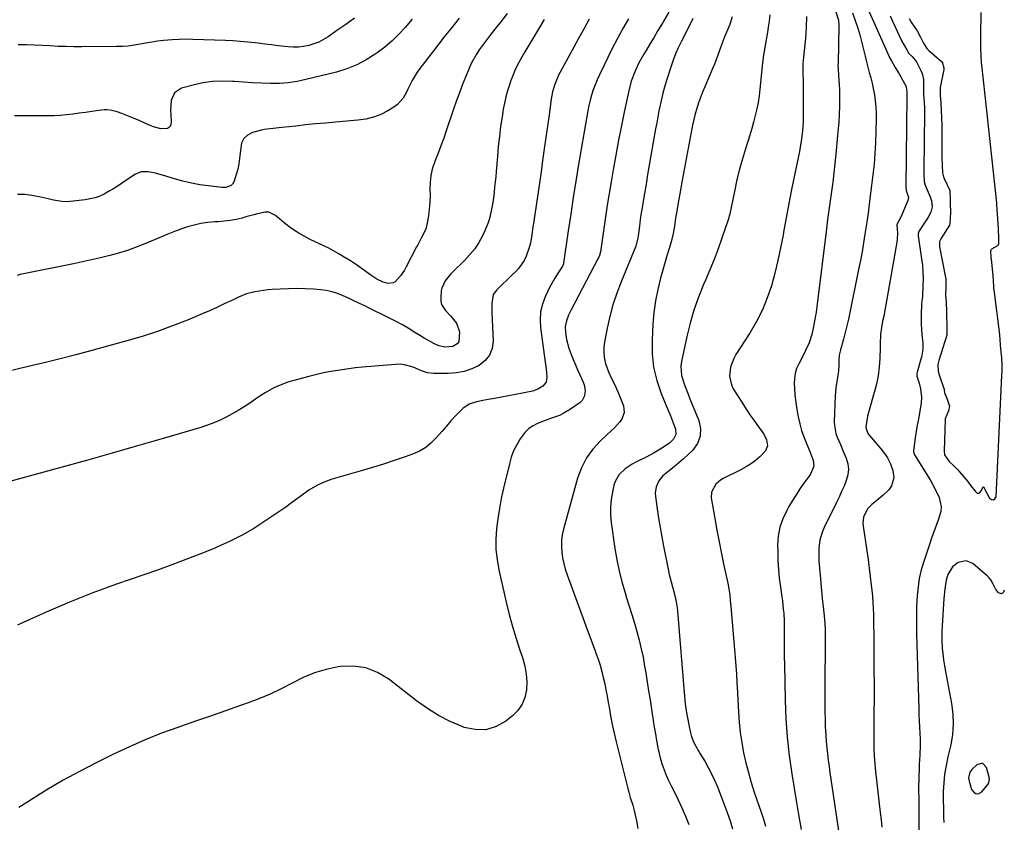
# Model space of a CAD drawing. Units: inches. Extents: x 1921531 to 1926890, y 448255 to 453558.
# Drawn here: x 1926344 to 1926835, y 450367 to 450767 of the extents above; entities that cross this region are included whole.
import ezdxf

# ---------------------------------------------------------------- set-up
doc = ezdxf.new("R2010")
doc.units = ezdxf.units.IN
doc.header["$MEASUREMENT"] = 0
for name, color, linetype in [('1', 7, 'Continuous'), ('7', 7, 'Continuous'), ('8', 7, 'Continuous')]:
    doc.layers.add(name, color=color, linetype=linetype)

msp = doc.modelspace()

# ---------------------------------------------------------------- linework, layer by layer
at = {"layer": '1', "color": 18}
for points in [[(1926787.47, 450767.45, 1854), (1926788.55, 450765.63, 1854), (1926790.33, 450763.08, 1854), (1926791.43, 450761.27, 1854), (1926793.07, 450758.23, 1854), (1926794.69, 450755.18, 1854), (1926796.28, 450752.54, 1854), (1926796.91, 450751.87, 1854), (1926797.25, 450751.57, 1854), (1926803.68, 450746.13, 1854), (1926803.91, 450745.84, 1854), (1926804.81, 450742.96, 1854), (1926804.81, 450742.21, 1854), (1926804.78, 450742.01, 1854), (1926803.12, 450733.97, 1854), (1926802.96, 450733.02, 1854), (1926802.93, 450729.18, 1854), (1926803.21, 450725.36, 1854), (1926803.49, 450721.53, 1854), (1926803.69, 450718.07, 1854), (1926803.83, 450714.48, 1854), (1926803.85, 450712.46, 1854), (1926803.78, 450700.1, 1854), (1926803.78, 450699.56, 1854), (1926803.79, 450698.48, 1854), (1926803.94, 450694.24, 1854), (1926804.15, 450690.56, 1854), (1926804.59, 450688.59, 1854), (1926804.96, 450687.65, 1854), (1926807.7, 450681.65, 1854), (1926807.78, 450681.46, 1854), (1926807.96, 450677.45, 1854), (1926807.92, 450675.26, 1854), (1926808.03, 450670.73, 1854), (1926807.97, 450668.15, 1854), (1926807.84, 450665.07, 1854), (1926807.59, 450664.45, 1854), (1926803.29, 450657.7, 1854), (1926803.04, 450657.24, 1854), (1926802.68, 450656.27, 1854), (1926802.56, 450654.19, 1854), (1926802.63, 450653.67, 1854), (1926805.67, 450638.32, 1854), (1926805.75, 450637.86, 1854), (1926805.75, 450633.83, 1854), (1926805.68, 450629.04, 1854), (1926805.71, 450628.46, 1854), (1926806.07, 450622.07, 1854), (1926806.08, 450621.83, 1854), (1926806.11, 450620.88, 1854), (1926806.09, 450619.17, 1854), (1926806.26, 450614.5, 1854), (1926806.26, 450612.97, 1854), (1926806.3, 450610.05, 1854), (1926806.24, 450609.73, 1854), (1926806.2, 450609.58, 1854), (1926802.29, 450596.9, 1854), (1926801.87, 450595.02, 1854), (1926801.97, 450591.49, 1854), (1926802.41, 450589.83, 1854), (1926804.81, 450582.95, 1854), (1926804.87, 450582.76, 1854), (1926804.96, 450582.37, 1854), (1926805.12, 450580.87, 1854), (1926806.39, 450577.75, 1854), (1926807.65, 450574.24, 1854), (1926807.18, 450571.88, 1854), (1926805.5, 450567.84, 1854), (1926805.47, 450567.6, 1854), (1926804.87, 450551.95, 1854), (1926805.14, 450549.93, 1854), (1926807.44, 450546.51, 1854), (1926809.96, 450544.22, 1854), (1926811.57, 450542.63, 1854), (1926814.65, 450539.07, 1854), (1926816.53, 450536.8, 1854), (1926818.32, 450534.46, 1854), (1926820.42, 450531.74, 1854), (1926821.49, 450530.8, 1854), (1926822.37, 450530.84, 1854), (1926822.56, 450530.93, 1854), (1926823.64, 450532.1, 1854), (1926824.31, 450533.79, 1854), (1926824.37, 450533.9, 1854), (1926824.47, 450533.99, 1854), (1926824.56, 450534, 1854), (1926824.64, 450533.94, 1854), (1926827.58, 450528.3, 1854), (1926828.59, 450527.6, 1854), (1926829.5, 450527.4, 1854), (1926830.24, 450527.96, 1854), (1926830.87, 450529.03, 1854), (1926833.47, 450585.87, 1854), (1926833.5, 450586.37, 1854), (1926833.71, 450589.11, 1854), (1926833.83, 450592, 1854), (1926833.89, 450595.02, 1854), (1926833.78, 450598.21, 1854), (1926833.63, 450599.83, 1854), (1926833.09, 450604.47, 1854), (1926832.93, 450607.84, 1854), (1926832.8, 450609.46, 1854), (1926832.74, 450609.94, 1854), (1926829.81, 450632.18, 1854), (1926829.78, 450632.4, 1854), (1926829.69, 450633.3, 1854), (1926829.49, 450637.25, 1854), (1926829.23, 450641.03, 1854), (1926828.49, 450647.45, 1854), (1926828.46, 450647.69, 1854), (1926828.42, 450648.17, 1854), (1926828.35, 450649.14, 1854), (1926828.28, 450650.83, 1854), (1926828.25, 450651.6, 1854), (1926828.34, 450652.22, 1854), (1926828.48, 450652.48, 1854), (1926828.72, 450652.66, 1854), (1926831.78, 450654.27, 1854), (1926831.94, 450654.45, 1854), (1926832.28, 450655.34, 1854), (1926832.21, 450657.8, 1854), (1926832.02, 450662.63, 1854), (1926831.75, 450667.53, 1854), (1926831.45, 450672.21, 1854), (1926831.27, 450674.51, 1854), (1926831.2, 450675.22, 1854), (1926831.16, 450675.57, 1854), (1926823.69, 450744.33, 1854), (1926823.58, 450745.41, 1854), (1926823.37, 450749.07, 1854), (1926823.32, 450752.53, 1854), (1926823.27, 450756.29, 1854), (1926823.24, 450760.13, 1854), (1926823.29, 450763.08, 1854), (1926823.35, 450766.28, 1854), (1926823.43, 450770.41, 1854)], [(1926827.54, 450388.17, 1852), (1926827.48, 450388.65, 1852), (1926827.39, 450389.12, 1852), (1926826.08, 450394.07, 1852), (1926824.02, 450396.15, 1852), (1926821.18, 450395.41, 1852), (1926818.68, 450392.93, 1852), (1926817.78, 450391.72, 1852), (1926817.15, 450388.78, 1852), (1926817.24, 450388.02, 1852), (1926817.4, 450387.27, 1852), (1926818.61, 450383.03, 1852), (1926819.67, 450381.67, 1852), (1926820.86, 450380.93, 1852), (1926822.25, 450381.12, 1852), (1926823.77, 450381.93, 1852), (1926826.77, 450385.47, 1852), (1926827.27, 450386.28, 1852), (1926827.54, 450388.17, 1852)]]:
    msp.add_polyline3d(points, dxfattribs=at)
at = {"layer": '7', "color": 18}
for points in [[(1926766.89, 450772.3, 1858), (1926775.25, 450753.74, 1858), (1926776.07, 450751.87, 1858), (1926777.71, 450748.11, 1858), (1926778.68, 450746.31, 1858), (1926780.54, 450743.12, 1858), (1926782.42, 450739.86, 1858), (1926784.3, 450736.6, 1858), (1926785.95, 450733.65, 1858), (1926786.24, 450731.89, 1858), (1926786.25, 450731.26, 1858), (1926786.34, 450730.01, 1858), (1926786.37, 450729.34, 1858), (1926786.38, 450729.05, 1858), (1926786.38, 450728.9, 1858), (1926786.38, 450728.83, 1858), (1926785.83, 450683.68, 1858), (1926785.83, 450683.58, 1858), (1926785.92, 450681.69, 1858), (1926787.11, 450678.31, 1858), (1926786.89, 450676.73, 1858), (1926783.78, 450669.58, 1858), (1926783.44, 450668.83, 1858), (1926782.3, 450666.63, 1858), (1926781.45, 450665.08, 1858), (1926781.41, 450664.53, 1858), (1926781.7, 450660.37, 1858), (1926781.56, 450657.47, 1858), (1926781.37, 450656.02, 1858), (1926775.9, 450624.74, 1858), (1926775.55, 450622.84, 1858), (1926774.78, 450619.04, 1858), (1926774.25, 450616.62, 1858), (1926773.63, 450613.36, 1858), (1926773.27, 450610.06, 1858), (1926773.01, 450605.07, 1858), (1926772.96, 450603.41, 1858), (1926772.82, 450598.02, 1858), (1926772.53, 450593.68, 1858), (1926772.02, 450589.39, 1858), (1926771.17, 450585.15, 1858), (1926770.09, 450580.94, 1858), (1926767.47, 450572.17, 1858), (1926766.69, 450569.12, 1858), (1926766.17, 450566.02, 1858), (1926765.91, 450563.54, 1858), (1926766.93, 450560.56, 1858), (1926767.7, 450559.52, 1858), (1926772.37, 450554.08, 1858), (1926773.49, 450552.73, 1858), (1926775.61, 450549.92, 1858), (1926776.61, 450548.47, 1858), (1926778.26, 450545.4, 1858), (1926779.35, 450542.09, 1858), (1926779.81, 450538.5, 1858), (1926778.65, 450534.39, 1858), (1926777.32, 450532.54, 1858), (1926774.6, 450529.85, 1858), (1926771.41, 450527.07, 1858), (1926768.84, 450525.09, 1858), (1926766.7, 450522.96, 1858), (1926764.77, 450518.86, 1858), (1926764.44, 450515.87, 1858), (1926764.55, 450514.34, 1858), (1926766.41, 450501.97, 1858), (1926767.03, 450497.72, 1858), (1926767.6, 450493.46, 1858), (1926768.11, 450489.19, 1858), (1926768.59, 450484.92, 1858), (1926768.86, 450482.38, 1858), (1926769.14, 450479.37, 1858), (1926769.37, 450476.36, 1858), (1926769.52, 450473.34, 1858), (1926769.63, 450470.32, 1858), (1926769.7, 450467.29, 1858), (1926769.76, 450464.27, 1858), (1926769.8, 450461.24, 1858), (1926769.83, 450458.22, 1858), (1926769.89, 450449.91, 1858), (1926769.94, 450442.73, 1858), (1926769.96, 450435.55, 1858), (1926769.95, 450428.37, 1858), (1926769.92, 450421.19, 1858), (1926769.84, 450407.24, 1858), (1926769.85, 450405.33, 1858), (1926769.88, 450403.42, 1858), (1926770.03, 450399.6, 1858), (1926770.3, 450395.79, 1858), (1926770.68, 450391.99, 1858), (1926773.05, 450371.55, 1858), (1926773.47, 450367.92, 1858), (1926773.88, 450364.29, 1858)], [(1926627.82, 450767.24, 1876), (1926625.29, 450762.56, 1876), (1926622.74, 450757.88, 1876), (1926620.2, 450753.2, 1876), (1926613.46, 450740.81, 1876), (1926612.64, 450739.22, 1876), (1926611.2, 450735.95, 1876), (1926610.57, 450734.28, 1876), (1926609.58, 450730.85, 1876), (1926609.22, 450729.1, 1876), (1926608.92, 450727.34, 1876), (1926607.86, 450719.5, 1876), (1926607.08, 450713.81, 1876), (1926606.29, 450708.12, 1876), (1926605.48, 450702.43, 1876), (1926604.67, 450696.74, 1876), (1926603.84, 450690.98, 1876), (1926603.19, 450686.52, 1876), (1926602.54, 450682.06, 1876), (1926601.88, 450677.6, 1876), (1926601.23, 450673.14, 1876), (1926600.59, 450668.8, 1876), (1926600.21, 450666.21, 1876), (1926599.82, 450663.62, 1876), (1926599.44, 450661.03, 1876), (1926599.05, 450658.45, 1876), (1926598.54, 450655.63, 1876), (1926597.99, 450653.35, 1876), (1926596.46, 450648.91, 1876), (1926595.43, 450646.82, 1876), (1926592.81, 450643.01, 1876), (1926591.22, 450641.31, 1876), (1926589.26, 450639.45, 1876), (1926587.47, 450637.75, 1876), (1926583.9, 450634.32, 1876), (1926581.74, 450632.23, 1876), (1926580.04, 450629.82, 1876), (1926579.3, 450625.4, 1876), (1926579.29, 450622.28, 1876), (1926579.33, 450620.73, 1876), (1926579.92, 450606.72, 1876), (1926579.41, 450602.99, 1876), (1926578.22, 450599.64, 1876), (1926575.98, 450596.88, 1876), (1926573.04, 450594.51, 1876), (1926569.36, 450592.83, 1876), (1926565.57, 450591.53, 1876), (1926561.63, 450590.8, 1876), (1926557.59, 450590.46, 1876), (1926550.37, 450590.4, 1876), (1926547.28, 450590.79, 1876), (1926544.31, 450591.83, 1876), (1926540.09, 450593.61, 1876), (1926535.79, 450594.86, 1876), (1926533.57, 450595.05, 1876), (1926531.31, 450595.02, 1876), (1926514.74, 450593.56, 1876), (1926511.37, 450593.22, 1876), (1926508, 450592.83, 1876), (1926504.64, 450592.36, 1876), (1926501.28, 450591.85, 1876), (1926497.94, 450591.24, 1876), (1926494.62, 450590.57, 1876), (1926491.32, 450589.8, 1876), (1926488.03, 450588.97, 1876), (1926479.94, 450586.8, 1876), (1926477.56, 450586.07, 1876), (1926472.91, 450584.3, 1876), (1926470.65, 450583.25, 1876), (1926466.26, 450580.85, 1876), (1926464.14, 450579.54, 1876), (1926462.05, 450578.17, 1876), (1926458.55, 450575.76, 1876), (1926455.69, 450573.87, 1876), (1926452.78, 450572.06, 1876), (1926449.82, 450570.34, 1876), (1926446.81, 450568.7, 1876), (1926443.73, 450567.21, 1876), (1926440.6, 450565.84, 1876), (1926437.4, 450564.65, 1876), (1926434.15, 450563.59, 1876), (1926415.31, 450558.07, 1876), (1926402.59, 450554.38, 1876), (1926389.85, 450550.73, 1876), (1926377.1, 450547.14, 1876), (1926364.34, 450543.6, 1876), (1926333.26, 450535.07, 1876)], [(1926605.45, 450766.98, 1878), (1926602.68, 450762.44, 1878), (1926595.73, 450750.83, 1878), (1926593.74, 450747.37, 1878), (1926592.8, 450745.61, 1878), (1926591.03, 450742.04, 1878), (1926590.22, 450740.22, 1878), (1926588.79, 450736.5, 1878), (1926588.05, 450734.36, 1878), (1926587.1, 450731.38, 1878), (1926586.26, 450728.38, 1878), (1926585.58, 450725.34, 1878), (1926585.01, 450722.27, 1878), (1926584.43, 450718.54, 1878), (1926583.7, 450713.58, 1878), (1926583.06, 450708.61, 1878), (1926582.52, 450703.62, 1878), (1926582.06, 450698.63, 1878), (1926581.46, 450691.14, 1878), (1926581.24, 450688.56, 1878), (1926580.99, 450685.99, 1878), (1926580.72, 450683.42, 1878), (1926580.42, 450680.85, 1878), (1926580.4, 450680.64, 1878), (1926579.73, 450675.74, 1878), (1926579.34, 450673.29, 1878), (1926578.37, 450668.45, 1878), (1926577.71, 450666.09, 1878), (1926575.86, 450661.54, 1878), (1926574.68, 450659.13, 1878), (1926572.84, 450655.82, 1878), (1926570.78, 450652.66, 1878), (1926568.41, 450649.75, 1878), (1926565.82, 450646.98, 1878), (1926559.62, 450641.04, 1878), (1926558.63, 450640.04, 1878), (1926555.96, 450636.76, 1878), (1926554.32, 450632.99, 1878), (1926554.09, 450631.62, 1878), (1926553.8, 450628.27, 1878), (1926553.89, 450626.51, 1878), (1926554.26, 450624.85, 1878), (1926556.12, 450621.94, 1878), (1926558.71, 450619.28, 1878), (1926561.75, 450615.61, 1878), (1926563.18, 450611.27, 1878), (1926562.85, 450606.29, 1878), (1926562.09, 450605.34, 1878), (1926559.83, 450603.98, 1878), (1926555.8, 450603.58, 1878), (1926552.96, 450604.27, 1878), (1926551.64, 450604.81, 1878), (1926550.35, 450605.46, 1878), (1926545.62, 450608.16, 1878), (1926543.78, 450609.23, 1878), (1926540.13, 450611.45, 1878), (1926538.33, 450612.59, 1878), (1926534.68, 450614.8, 1878), (1926530.91, 450616.8, 1878), (1926526.58, 450618.93, 1878), (1926523.87, 450620.27, 1878), (1926521.14, 450621.6, 1878), (1926518.42, 450622.93, 1878), (1926515.92, 450624.15, 1878), (1926513.24, 450625.45, 1878), (1926510.55, 450626.74, 1878), (1926507.86, 450628.01, 1878), (1926505.16, 450629.27, 1878), (1926502.41, 450630.37, 1878), (1926499.62, 450631.26, 1878), (1926496.74, 450631.84, 1878), (1926493.81, 450632.21, 1878), (1926490.38, 450632.46, 1878), (1926486.21, 450632.68, 1878), (1926482.05, 450632.78, 1878), (1926477.89, 450632.73, 1878), (1926473.73, 450632.56, 1878), (1926469.74, 450632.32, 1878), (1926467.57, 450632.14, 1878), (1926463.27, 450631.6, 1878), (1926461.12, 450631.23, 1878), (1926456.94, 450630.14, 1878), (1926454.92, 450629.38, 1878), (1926452.93, 450628.52, 1878), (1926449.54, 450626.88, 1878), (1926445.87, 450625.14, 1878), (1926442.18, 450623.44, 1878), (1926438.47, 450621.8, 1878), (1926434.74, 450620.2, 1878), (1926427.47, 450617.14, 1878), (1926420.04, 450614.19, 1878), (1926412.54, 450611.44, 1878), (1926404.94, 450608.99, 1878), (1926397.26, 450606.74, 1878), (1926379.71, 450601.96, 1878), (1926371.82, 450599.86, 1878), (1926363.91, 450597.8, 1878), (1926355.99, 450595.82, 1878), (1926348.06, 450593.89, 1878), (1926336.46, 450591.12, 1878)], [(1926539.58, 450767.15, 1884), (1926536.09, 450763.07, 1884), (1926532.88, 450759.6, 1884), (1926529.52, 450756.31, 1884), (1926525.93, 450753.26, 1884), (1926522.18, 450750.39, 1884), (1926521.12, 450749.64, 1884), (1926516.6, 450746.8, 1884), (1926511.91, 450744.32, 1884), (1926506.97, 450742.39, 1884), (1926501.87, 450740.81, 1884), (1926486.57, 450737.02, 1884), (1926482.19, 450736.12, 1884), (1926477.78, 450735.45, 1884), (1926473.33, 450735.14, 1884), (1926468.85, 450735.06, 1884), (1926464.36, 450735.21, 1884), (1926459.87, 450735.41, 1884), (1926455.38, 450735.7, 1884), (1926450.9, 450736.04, 1884), (1926449.92, 450736.13, 1884), (1926444.97, 450736.28, 1884), (1926440.05, 450736.09, 1884), (1926435.19, 450735.38, 1884), (1926430.35, 450734.31, 1884), (1926424.59, 450732.72, 1884), (1926421.04, 450730.47, 1884), (1926419.35, 450726.62, 1884), (1926419.05, 450721.81, 1884), (1926419.12, 450719.42, 1884), (1926419.42, 450715.89, 1884), (1926419.15, 450714.46, 1884), (1926418.55, 450713.33, 1884), (1926417.46, 450712.67, 1884), (1926414.18, 450712.53, 1884), (1926410.57, 450713.42, 1884), (1926408.82, 450714.11, 1884), (1926405.59, 450715.59, 1884), (1926403.35, 450716.58, 1884), (1926398.83, 450718.47, 1884), (1926394.82, 450720.08, 1884), (1926392.34, 450720.95, 1884), (1926389.79, 450721.59, 1884), (1926387.19, 450721.89, 1884), (1926385.89, 450721.87, 1884), (1926384.59, 450721.75, 1884), (1926379.78, 450721.09, 1884), (1926376.62, 450720.67, 1884), (1926373.47, 450720.26, 1884), (1926370.31, 450719.87, 1884), (1926367.15, 450719.49, 1884), (1926363.98, 450719.19, 1884), (1926360.82, 450718.98, 1884), (1926357.64, 450718.89, 1884), (1926354.46, 450718.9, 1884), (1926351.05, 450718.97, 1884), (1926346.17, 450719.03, 1884), (1926341.28, 450719.04, 1884)], [(1926563.07, 450767.64, 1882), (1926559.28, 450762.99, 1882), (1926555.55, 450758.29, 1882), (1926551.85, 450753.56, 1882), (1926542.92, 450741.97, 1882), (1926541.99, 450740.68, 1882), (1926539.57, 450736.58, 1882), (1926537.49, 450732.26, 1882), (1926536.81, 450730.81, 1882), (1926535.16, 450727.75, 1882), (1926532.28, 450724.57, 1882), (1926530.5, 450723.29, 1882), (1926527.45, 450721.48, 1882), (1926523.92, 450719.7, 1882), (1926520.27, 450718.26, 1882), (1926516.46, 450717.32, 1882), (1926512.54, 450716.73, 1882), (1926501.27, 450715.81, 1882), (1926496.33, 450715.38, 1882), (1926491.38, 450714.92, 1882), (1926486.44, 450714.42, 1882), (1926481.51, 450713.88, 1882), (1926474.57, 450713.08, 1882), (1926473.1, 450712.92, 1882), (1926470.17, 450712.66, 1882), (1926465.79, 450712.2, 1882), (1926464.36, 450711.89, 1882), (1926459.91, 450710.59, 1882), (1926457.51, 450709.3, 1882), (1926455.61, 450707.61, 1882), (1926454.46, 450705.35, 1882), (1926453.72, 450700.47, 1882), (1926453.5, 450697.75, 1882), (1926453.14, 450695.06, 1882), (1926452.57, 450692.39, 1882), (1926451.86, 450689.76, 1882), (1926450.81, 450686.4, 1882), (1926449.9, 450684.82, 1882), (1926449.22, 450684.24, 1882), (1926446.56, 450683.26, 1882), (1926445.6, 450683.2, 1882), (1926444.64, 450683.23, 1882), (1926437.98, 450683.98, 1882), (1926433.7, 450684.58, 1882), (1926429.45, 450685.34, 1882), (1926425.24, 450686.33, 1882), (1926421.07, 450687.47, 1882), (1926415, 450689.32, 1882), (1926413.24, 450689.83, 1882), (1926411.48, 450690.29, 1882), (1926407.9, 450691.06, 1882), (1926404.45, 450691.03, 1882), (1926401.27, 450689.69, 1882), (1926394.56, 450685.16, 1882), (1926392.45, 450683.78, 1882), (1926390.32, 450682.45, 1882), (1926388.15, 450681.19, 1882), (1926385.96, 450679.96, 1882), (1926383.7, 450678.91, 1882), (1926381.38, 450678.04, 1882), (1926376.53, 450677.02, 1882), (1926368.96, 450676.17, 1882), (1926367.58, 450676.08, 1882), (1926364.83, 450676.17, 1882), (1926360.73, 450676.88, 1882), (1926359.37, 450677.18, 1882), (1926358.02, 450677.5, 1882), (1926353.53, 450678.6, 1882), (1926349.93, 450679.3, 1882), (1926346.3, 450679.74, 1882), (1926342.65, 450679.81, 1882)], [(1926647.49, 450767.34, 1874), (1926644.63, 450762.49, 1874), (1926641.95, 450757.54, 1874), (1926639.39, 450752.52, 1874), (1926633.02, 450739.45, 1874), (1926631.89, 450736.97, 1874), (1926630.85, 450734.46, 1874), (1926629.93, 450731.91, 1874), (1926629.1, 450729.31, 1874), (1926628.38, 450726.69, 1874), (1926627.72, 450724.04, 1874), (1926627.16, 450721.38, 1874), (1926626.66, 450718.7, 1874), (1926622.61, 450694.69, 1874), (1926621.25, 450686.45, 1874), (1926619.94, 450678.2, 1874), (1926618.67, 450669.95, 1874), (1926617.45, 450661.69, 1874), (1926615.12, 450645.57, 1874), (1926615.05, 450645.16, 1874), (1926614.8, 450644.39, 1874), (1926614.6, 450644.03, 1874), (1926612.07, 450640.2, 1874), (1926610.74, 450638.09, 1874), (1926608.3, 450633.74, 1874), (1926607.19, 450631.5, 1874), (1926605.87, 450628.7, 1874), (1926604.51, 450624.98, 1874), (1926603.6, 450621.19, 1874), (1926603.35, 450617.3, 1874), (1926603.56, 450613.34, 1874), (1926605.45, 450599.83, 1874), (1926606.06, 450595.19, 1874), (1926606.34, 450592.87, 1874), (1926606.79, 450588.83, 1874), (1926606.4, 450586.2, 1874), (1926604.77, 450584.1, 1874), (1926602.29, 450582.6, 1874), (1926600.94, 450582.09, 1874), (1926599.53, 450581.7, 1874), (1926594.59, 450580.66, 1874), (1926591.11, 450579.96, 1874), (1926587.63, 450579.29, 1874), (1926584.13, 450578.66, 1874), (1926580.63, 450578.06, 1874), (1926577.53, 450577.55, 1874), (1926575.58, 450577.2, 1874), (1926571.73, 450576.32, 1874), (1926568, 450575.11, 1874), (1926564.77, 450573.1, 1874), (1926561.29, 450569.51, 1874), (1926558.94, 450566.9, 1874), (1926556.62, 450564.27, 1874), (1926554.32, 450561.61, 1874), (1926551.73, 450558.55, 1874), (1926549.13, 450555.93, 1874), (1926546.31, 450553.61, 1874), (1926543.17, 450551.78, 1874), (1926539.8, 450550.26, 1874), (1926536.07, 450548.92, 1874), (1926530.65, 450547.05, 1874), (1926525.2, 450545.25, 1874), (1926519.71, 450543.57, 1874), (1926514.2, 450541.97, 1874), (1926501.28, 450538.36, 1874), (1926498.97, 450537.64, 1874), (1926494.47, 450535.85, 1874), (1926492.29, 450534.78, 1874), (1926488.1, 450532.34, 1874), (1926484.13, 450529.55, 1874), (1926482.3, 450528.15, 1874), (1926479.43, 450526, 1874), (1926476.54, 450523.88, 1874), (1926473.6, 450521.81, 1874), (1926470.65, 450519.79, 1874), (1926465.64, 450516.43, 1874), (1926460.07, 450512.92, 1874), (1926454.37, 450509.64, 1874), (1926448.49, 450506.71, 1874), (1926442.49, 450504, 1874), (1926440.73, 450503.26, 1874), (1926433.72, 450500.43, 1874), (1926426.69, 450497.67, 1874), (1926419.61, 450495.03, 1874), (1926412.5, 450492.48, 1874), (1926392.11, 450485.35, 1874), (1926380.31, 450481.02, 1874), (1926368.61, 450476.45, 1874), (1926357.06, 450471.53, 1874), (1926345.6, 450466.37, 1874), (1926342.69, 450465, 1874)], [(1926510.75, 450767.73, 1886), (1926506.41, 450764.58, 1886), (1926502.03, 450761.47, 1886), (1926497.61, 450758.38, 1886), (1926495.35, 450756.98, 1886), (1926493.02, 450755.76, 1886), (1926490.57, 450754.79, 1886), (1926488.03, 450754, 1886), (1926485.43, 450753.49, 1886), (1926482.82, 450753.18, 1886), (1926480.18, 450753.16, 1886), (1926477.54, 450753.33, 1886), (1926472.78, 450753.9, 1886), (1926469.43, 450754.31, 1886), (1926466.08, 450754.72, 1886), (1926462.72, 450755.13, 1886), (1926461.3, 450755.31, 1886), (1926457.59, 450755.71, 1886), (1926453.88, 450756.06, 1886), (1926450.16, 450756.31, 1886), (1926446.43, 450756.49, 1886), (1926430.22, 450757.1, 1886), (1926426.78, 450757.15, 1886), (1926423.34, 450757.1, 1886), (1926419.9, 450756.9, 1886), (1926415.48, 450756.48, 1886), (1926412.55, 450756.11, 1886), (1926409.63, 450755.7, 1886), (1926406.71, 450755.2, 1886), (1926403.81, 450754.66, 1886), (1926400.9, 450754.16, 1886), (1926397.98, 450753.78, 1886), (1926395.05, 450753.56, 1886), (1926392.1, 450753.46, 1886), (1926374.86, 450753.37, 1886), (1926370.88, 450753.39, 1886), (1926366.91, 450753.46, 1886), (1926362.94, 450753.61, 1886), (1926358.97, 450753.82, 1886), (1926355, 450754.03, 1886), (1926351.03, 450754.19, 1886), (1926347.06, 450754.3, 1886), (1926343.08, 450754.36, 1886)], [(1926667.55, 450770.64, 1872), (1926664.09, 450764.7, 1872), (1926662.2, 450761.47, 1872), (1926660.3, 450758.26, 1872), (1926658.37, 450755.05, 1872), (1926656.44, 450751.85, 1872), (1926655.13, 450749.71, 1872), (1926652.71, 450745.38, 1872), (1926650.6, 450740.89, 1872), (1926648.88, 450736.25, 1872), (1926647.61, 450731.46, 1872), (1926645.47, 450721.59, 1872), (1926643.93, 450714.22, 1872), (1926642.46, 450706.83, 1872), (1926641.09, 450699.42, 1872), (1926639.79, 450692, 1872), (1926638.79, 450686.07, 1872), (1926637.83, 450680.25, 1872), (1926636.91, 450674.44, 1872), (1926636.03, 450668.61, 1872), (1926635.19, 450662.78, 1872), (1926633.72, 450652.36, 1872), (1926633.62, 450651.74, 1872), (1926632.98, 450649.31, 1872), (1926632.51, 450648.15, 1872), (1926632.23, 450647.58, 1872), (1926618.91, 450622.23, 1872), (1926617.62, 450619.54, 1872), (1926616.53, 450616.76, 1872), (1926615.9, 450613.9, 1872), (1926615.99, 450610.98, 1872), (1926616.62, 450607.4, 1872), (1926617.76, 450603.16, 1872), (1926618.92, 450600.01, 1872), (1926619.96, 450597.43, 1872), (1926621.02, 450594.85, 1872), (1926622.1, 450592.29, 1872), (1926623.21, 450589.73, 1872), (1926624.82, 450586.09, 1872), (1926625.3, 450584.76, 1872), (1926625.82, 450582.01, 1872), (1926625.59, 450579.26, 1872), (1926624.36, 450577, 1872), (1926623.37, 450576.06, 1872), (1926618.58, 450572.65, 1872), (1926614.96, 450570.47, 1872), (1926613.03, 450569.61, 1872), (1926609.03, 450568.2, 1872), (1926605.03, 450566.73, 1872), (1926602.13, 450565.57, 1872), (1926599.86, 450564.39, 1872), (1926597.78, 450562.98, 1872), (1926595.98, 450561.21, 1872), (1926594.37, 450559.22, 1872), (1926593.46, 450557.85, 1872), (1926591.72, 450554.91, 1872), (1926590.2, 450551.88, 1872), (1926589.01, 450548.7, 1872), (1926588.05, 450545.42, 1872), (1926585.15, 450533.26, 1872), (1926584.05, 450528.22, 1872), (1926583.08, 450523.16, 1872), (1926582.29, 450518.07, 1872), (1926581.63, 450512.96, 1872), (1926581.33, 450507.84, 1872), (1926581.37, 450502.75, 1872), (1926581.92, 450497.68, 1872), (1926582.81, 450492.64, 1872), (1926586.54, 450476.38, 1872), (1926588.01, 450470.35, 1872), (1926589.61, 450464.35, 1872), (1926591.4, 450458.4, 1872), (1926593.3, 450452.49, 1872), (1926594.71, 450448.3, 1872), (1926595.75, 450444.48, 1872), (1926596.46, 450440.61, 1872), (1926596.69, 450436.68, 1872), (1926596.6, 450432.72, 1872), (1926595.79, 450428.98, 1872), (1926594.45, 450425.52, 1872), (1926592.3, 450422.5, 1872), (1926589.62, 450419.76, 1872), (1926586.36, 450417.18, 1872), (1926581.42, 450414.45, 1872), (1926576.31, 450412.83, 1872), (1926570.96, 450412.87, 1872), (1926565.44, 450414.03, 1872), (1926564.5, 450414.39, 1872), (1926558.49, 450417.02, 1872), (1926552.68, 450419.99, 1872), (1926547.15, 450423.46, 1872), (1926541.8, 450427.26, 1872), (1926527.91, 450438.11, 1872), (1926522.35, 450441.41, 1872), (1926516.52, 450443.71, 1872), (1926510.31, 450444.51, 1872), (1926503.85, 450444.31, 1872), (1926502.66, 450444.12, 1872), (1926496.67, 450442.83, 1872), (1926490.83, 450441.14, 1872), (1926485.19, 450438.83, 1872), (1926479.7, 450436.12, 1872), (1926474.26, 450433.24, 1872), (1926468.72, 450430.57, 1872), (1926463.04, 450428.19, 1872), (1926457.28, 450426.01, 1872), (1926453.98, 450424.86, 1872), (1926446.49, 450422.27, 1872), (1926439, 450419.68, 1872), (1926431.51, 450417.09, 1872), (1926424.02, 450414.52, 1872), (1926422.61, 450414.03, 1872), (1926414.47, 450411.06, 1872), (1926406.42, 450407.88, 1872), (1926398.51, 450404.38, 1872), (1926390.67, 450400.68, 1872), (1926382.35, 450396.55, 1872), (1926373.88, 450392.17, 1872), (1926365.5, 450387.61, 1872), (1926357.28, 450382.79, 1872), (1926349.16, 450377.79, 1872), (1926343.42, 450374.12, 1872)], [(1926699.21, 450768.26, 1868), (1926697.99, 450764.53, 1868), (1926695.42, 450758.36, 1868), (1926694.64, 450756.44, 1868), (1926693.18, 450752.56, 1868), (1926691.8, 450748.64, 1868), (1926690.32, 450744.77, 1868), (1926689.52, 450742.85, 1868), (1926685.5, 450733.43, 1868), (1926684.41, 450730.78, 1868), (1926683.38, 450728.11, 1868), (1926682.44, 450725.4, 1868), (1926681.55, 450722.68, 1868), (1926680.76, 450719.93, 1868), (1926680.03, 450717.16, 1868), (1926679.4, 450714.37, 1868), (1926678.83, 450711.57, 1868), (1926673.97, 450685.03, 1868), (1926673.21, 450680.83, 1868), (1926672.47, 450676.63, 1868), (1926671.74, 450672.42, 1868), (1926670.98, 450667.88, 1868), (1926670.46, 450663.96, 1868), (1926669.8, 450660.21, 1868), (1926668.78, 450656.11, 1868), (1926667.92, 450653.33, 1868), (1926666.64, 450649.21, 1868), (1926665.43, 450645.06, 1868), (1926663.44, 450637.99, 1868), (1926662.05, 450632.35, 1868), (1926660.92, 450626.66, 1868), (1926660.16, 450620.91, 1868), (1926659.66, 450615.12, 1868), (1926659.22, 450607.11, 1868), (1926659.32, 450600.29, 1868), (1926660.02, 450593.59, 1868), (1926661.61, 450587.03, 1868), (1926663.8, 450580.58, 1868), (1926667.5, 450571.72, 1868), (1926668.29, 450569.78, 1868), (1926669.81, 450565.86, 1868), (1926670.96, 450562.7, 1868), (1926671.15, 450560.08, 1868), (1926669.97, 450557.74, 1868), (1926667.86, 450555.71, 1868), (1926664.16, 450553.16, 1868), (1926660.28, 450550.86, 1868), (1926656.3, 450548.76, 1868), (1926651.18, 450546.21, 1868), (1926649.34, 450545.21, 1868), (1926645.89, 450542.9, 1868), (1926642.86, 450540.1, 1868), (1926640.83, 450536.68, 1868), (1926640.2, 450534.74, 1868), (1926639.45, 450531.34, 1868), (1926638.83, 450527.58, 1868), (1926638.48, 450523.82, 1868), (1926638.54, 450520.04, 1868), (1926638.86, 450516.25, 1868), (1926640.69, 450503.13, 1868), (1926641.63, 450497.54, 1868), (1926642.75, 450491.99, 1868), (1926644.16, 450486.51, 1868), (1926645.76, 450481.07, 1868), (1926646.55, 450478.64, 1868), (1926647.88, 450474.44, 1868), (1926649.19, 450470.23, 1868), (1926650.45, 450466.01, 1868), (1926651.69, 450461.78, 1868), (1926652.83, 450457.53, 1868), (1926653.87, 450453.25, 1868), (1926654.75, 450448.95, 1868), (1926655.54, 450444.61, 1868), (1926656.08, 450441.25, 1868), (1926656.81, 450436.73, 1868), (1926657.53, 450432.21, 1868), (1926658.24, 450427.68, 1868), (1926658.95, 450423.15, 1868), (1926659.32, 450420.7, 1868), (1926659.83, 450417.4, 1868), (1926660.35, 450414.1, 1868), (1926660.88, 450410.8, 1868), (1926661.41, 450407.5, 1868), (1926661.56, 450406.56, 1868), (1926662.09, 450403.75, 1868), (1926662.71, 450400.96, 1868), (1926663.46, 450398.21, 1868), (1926664.3, 450395.47, 1868), (1926665.26, 450392.78, 1868), (1926666.31, 450390.12, 1868), (1926667.47, 450387.51, 1868), (1926668.71, 450384.93, 1868), (1926670.21, 450381.97, 1868), (1926672.19, 450377.92, 1868), (1926674.1, 450373.83, 1868), (1926675.9, 450369.68, 1868), (1926677.61, 450365.5, 1868)], [(1926717.93, 450769.33, 1866), (1926717.59, 450766.22, 1866), (1926717.17, 450763.11, 1866), (1926716.81, 450760.76, 1866), (1926716.2, 450756.91, 1866), (1926715.52, 450753.08, 1866), (1926714.89, 450749.23, 1866), (1926714.41, 450745.37, 1866), (1926713.06, 450732.32, 1866), (1926712.64, 450728.99, 1866), (1926712.13, 450725.67, 1866), (1926711.48, 450722.38, 1866), (1926710.73, 450719.11, 1866), (1926709.87, 450715.86, 1866), (1926708.98, 450712.62, 1866), (1926708.02, 450709.4, 1866), (1926707.01, 450706.19, 1866), (1926705.82, 450702.52, 1866), (1926704.28, 450697.47, 1866), (1926702.86, 450692.38, 1866), (1926701.6, 450687.25, 1866), (1926700.46, 450682.09, 1866), (1926698.66, 450673.19, 1866), (1926698.03, 450670.13, 1866), (1926697.21, 450667.12, 1866), (1926694.09, 450657.94, 1866), (1926692.21, 450652.63, 1866), (1926690.24, 450647.36, 1866), (1926688.13, 450642.15, 1866), (1926685.93, 450636.97, 1866), (1926684.97, 450634.79, 1866), (1926682.41, 450628.48, 1866), (1926680.11, 450622.09, 1866), (1926678.21, 450615.57, 1866), (1926676.56, 450608.97, 1866), (1926673.85, 450596.53, 1866), (1926673.54, 450594.14, 1866), (1926673.87, 450589.42, 1866), (1926675.37, 450584.79, 1866), (1926677.17, 450580.2, 1866), (1926678.1, 450577.92, 1866), (1926682.58, 450567.1, 1866), (1926683.41, 450563.02, 1866), (1926683.31, 450559.14, 1866), (1926681.83, 450555.54, 1866), (1926679.42, 450552.15, 1866), (1926677.07, 450549.9, 1866), (1926674.86, 450547.87, 1866), (1926672.61, 450545.88, 1866), (1926670.29, 450543.98, 1866), (1926667.93, 450542.13, 1866), (1926664.56, 450539.43, 1866), (1926662.55, 450536.9, 1866), (1926661.24, 450533.92, 1866), (1926660.8, 450530.75, 1866), (1926660.89, 450529.12, 1866), (1926661.76, 450523.04, 1866), (1926662.47, 450518.37, 1866), (1926663.23, 450513.7, 1866), (1926664.07, 450509.04, 1866), (1926664.96, 450504.39, 1866), (1926667.43, 450492.06, 1866), (1926667.83, 450490.22, 1866), (1926668.74, 450486.59, 1866), (1926669.44, 450484.16, 1866), (1926670.27, 450481.18, 1866), (1926671.27, 450476.64, 1866), (1926671.72, 450473.58, 1866), (1926671.88, 450472.04, 1866), (1926675.44, 450429.33, 1866), (1926675.8, 450425.81, 1866), (1926676.26, 450422.31, 1866), (1926676.86, 450418.83, 1866), (1926677.55, 450415.36, 1866), (1926678.45, 450411.28, 1866), (1926678.81, 450409.88, 1866), (1926679.8, 450407.17, 1866), (1926681.1, 450404.58, 1866), (1926682.53, 450402.04, 1866), (1926683.27, 450400.79, 1866), (1926685.49, 450397.13, 1866), (1926687.27, 450394.02, 1866), (1926688.95, 450390.85, 1866), (1926690.46, 450387.61, 1866), (1926691.87, 450384.31, 1866), (1926693.76, 450379.57, 1866), (1926695.29, 450375.57, 1866), (1926696.76, 450371.53, 1866), (1926698.12, 450367.46, 1866), (1926699.41, 450363.37, 1866)], [(1926736.33, 450768.46, 1864), (1926736.11, 450763.08, 1864), (1926735.71, 450757.7, 1864), (1926734.81, 450748.27, 1864), (1926734.52, 450744.96, 1864), (1926734.48, 450743.63, 1864), (1926734.47, 450742.97, 1864), (1926734.58, 450733.52, 1864), (1926734.61, 450730.21, 1864), (1926734.63, 450726.89, 1864), (1926734.64, 450723.58, 1864), (1926734.64, 450720.26, 1864), (1926734.6, 450715.73, 1864), (1926734.33, 450711.56, 1864), (1926733.82, 450707.41, 1864), (1926733.14, 450703.28, 1864), (1926732.73, 450701.23, 1864), (1926730.26, 450689.36, 1864), (1926728.82, 450682.27, 1864), (1926727.43, 450675.17, 1864), (1926726.11, 450668.06, 1864), (1926724.84, 450660.93, 1864), (1926724.58, 450659.44, 1864), (1926723.37, 450653.08, 1864), (1926722.01, 450646.75, 1864), (1926720.45, 450640.47, 1864), (1926718.74, 450634.23, 1864), (1926716.68, 450628.12, 1864), (1926714.28, 450622.17, 1864), (1926711.38, 450616.44, 1864), (1926708.14, 450610.87, 1864), (1926701.1, 450599.88, 1864), (1926700, 450597.88, 1864), (1926698.43, 450593.64, 1864), (1926697.89, 450589.16, 1864), (1926698.79, 450584.9, 1864), (1926699.77, 450582.89, 1864), (1926704.33, 450575.62, 1864), (1926706.17, 450572.76, 1864), (1926708.06, 450569.93, 1864), (1926710.02, 450567.14, 1864), (1926712.03, 450564.39, 1864), (1926714.23, 450561.46, 1864), (1926715.07, 450560.16, 1864), (1926716.32, 450557.36, 1864), (1926716.77, 450554.41, 1864), (1926715.9, 450551.83, 1864), (1926712.93, 450548.87, 1864), (1926710.66, 450547, 1864), (1926708.3, 450545.27, 1864), (1926705.81, 450543.73, 1864), (1926703.24, 450542.31, 1864), (1926694.67, 450538.04, 1864), (1926693.35, 450537.25, 1864), (1926691.04, 450535.27, 1864), (1926688.86, 450531.38, 1864), (1926688.79, 450528.43, 1864), (1926690.57, 450518.2, 1864), (1926691.63, 450512.32, 1864), (1926692.73, 450506.45, 1864), (1926693.9, 450500.59, 1864), (1926695.12, 450494.74, 1864), (1926697, 450485.93, 1864), (1926697.55, 450483.04, 1864), (1926697.96, 450480.13, 1864), (1926698.28, 450477.21, 1864), (1926698.55, 450474.28, 1864), (1926700.58, 450450.87, 1864), (1926700.75, 450448.8, 1864), (1926701.07, 450444.65, 1864), (1926701.35, 450440.5, 1864), (1926701.59, 450436.34, 1864), (1926701.69, 450434.26, 1864), (1926702.3, 450421.62, 1864), (1926702.67, 450416.53, 1864), (1926703.2, 450411.46, 1864), (1926703.96, 450406.42, 1864), (1926704.88, 450401.39, 1864), (1926706.02, 450396.41, 1864), (1926707.27, 450391.46, 1864), (1926708.7, 450386.56, 1864), (1926710.25, 450381.7, 1864), (1926712.48, 450375.12, 1864), (1926713.64, 450371.67, 1864), (1926714.78, 450368.22, 1864), (1926715.89, 450364.76, 1864)], [(1926750.88, 450770.76, 1862), (1926752.17, 450766.64, 1862), (1926752.42, 450763.91, 1862), (1926752, 450745.13, 1862), (1926751.99, 450744.24, 1862), (1926752.03, 450742.44, 1862), (1926752.26, 450738.86, 1862), (1926752.56, 450734.54, 1862), (1926752.7, 450731.93, 1862), (1926752.79, 450729.32, 1862), (1926752.8, 450726.71, 1862), (1926752.75, 450724.1, 1862), (1926752.54, 450719.25, 1862), (1926752.36, 450715.9, 1862), (1926752.11, 450712.55, 1862), (1926751.82, 450709.2, 1862), (1926750.93, 450699.86, 1862), (1926750.46, 450695.2, 1862), (1926749.94, 450690.55, 1862), (1926749.35, 450685.9, 1862), (1926748.71, 450681.26, 1862), (1926748.06, 450676.62, 1862), (1926747.42, 450671.98, 1862), (1926746.81, 450667.34, 1862), (1926746.22, 450662.69, 1862), (1926741.39, 450623.71, 1862), (1926741.03, 450621.03, 1862), (1926740.63, 450618.35, 1862), (1926740.17, 450615.69, 1862), (1926739.67, 450613.03, 1862), (1926738.96, 450609.84, 1862), (1926737.62, 450605.84, 1862), (1926735.84, 450601.99, 1862), (1926733.9, 450598.2, 1862), (1926732.39, 450595.36, 1862), (1926731.34, 450592.95, 1862), (1926730.56, 450590.48, 1862), (1926730.21, 450587.92, 1862), (1926730.13, 450585.3, 1862), (1926730.24, 450583.18, 1862), (1926730.52, 450579.62, 1862), (1926730.89, 450576.07, 1862), (1926731.43, 450572.54, 1862), (1926732.13, 450568.79, 1862), (1926732.93, 450565.43, 1862), (1926733.85, 450562.12, 1862), (1926734.96, 450558.86, 1862), (1926736.2, 450555.64, 1862), (1926738.03, 450551.26, 1862), (1926738.44, 450550.25, 1862), (1926739.58, 450547.21, 1862), (1926739.87, 450544.23, 1862), (1926738.39, 450540.64, 1862), (1926737.86, 450539.82, 1862), (1926734.97, 450535.78, 1862), (1926733, 450532.94, 1862), (1926731.09, 450530.05, 1862), (1926729.28, 450527.1, 1862), (1926727.52, 450524.11, 1862), (1926726.39, 450522.11, 1862), (1926724.47, 450518, 1862), (1926723, 450513.77, 1862), (1926722.22, 450509.36, 1862), (1926721.88, 450504.83, 1862), (1926721.9, 450501.73, 1862), (1926722.02, 450497.26, 1862), (1926722.27, 450492.8, 1862), (1926722.7, 450488.36, 1862), (1926723.26, 450483.93, 1862), (1926723.97, 450479.18, 1862), (1926724.25, 450477.13, 1862), (1926724.71, 450473, 1862), (1926724.89, 450470.92, 1862), (1926725.12, 450466.78, 1862), (1926725.18, 450462.62, 1862), (1926725.15, 450459.67, 1862), (1926725.14, 450456.12, 1862), (1926725.15, 450452.56, 1862), (1926725.19, 450449.01, 1862), (1926725.25, 450445.45, 1862), (1926725.65, 450427.47, 1862), (1926726.04, 450418.27, 1862), (1926726.69, 450409.09, 1862), (1926727.71, 450399.95, 1862), (1926728.99, 450390.83, 1862), (1926731.12, 450377.54, 1862), (1926731.94, 450372.63, 1862), (1926732.79, 450367.73, 1862), (1926733.63, 450363.12, 1862)], [(1926777.98, 450768.74, 1856), (1926779.2, 450766.24, 1856), (1926780.37, 450763.72, 1856), (1926781.52, 450761.19, 1856), (1926783.59, 450756.49, 1856), (1926783.68, 450756.29, 1856), (1926785.23, 450753.82, 1856), (1926786.28, 450751.88, 1856), (1926787.34, 450750.11, 1856), (1926788.99, 450748.5, 1856), (1926791.12, 450745.84, 1856), (1926791.69, 450744.85, 1856), (1926793.39, 450741.54, 1856), (1926793.98, 450740.11, 1856), (1926794.64, 450737.12, 1856), (1926794.61, 450732.97, 1856), (1926794.65, 450729.4, 1856), (1926794.91, 450725.84, 1856), (1926795.08, 450722.66, 1856), (1926795.11, 450720.65, 1856), (1926794.81, 450691.89, 1856), (1926794.81, 450691.25, 1856), (1926794.83, 450689.96, 1856), (1926795.02, 450686.18, 1856), (1926795.51, 450684.44, 1856), (1926797.95, 450678.57, 1856), (1926798.57, 450676.65, 1856), (1926798.9, 450673.55, 1856), (1926798.29, 450670.91, 1856), (1926797.01, 450668.45, 1856), (1926796.52, 450667.66, 1856), (1926792.47, 450661.53, 1856), (1926792.31, 450661.25, 1856), (1926791.98, 450660.04, 1856), (1926792.01, 450659.09, 1856), (1926793.71, 450647.73, 1856), (1926794.1, 450644.41, 1856), (1926794.36, 450641.09, 1856), (1926794.43, 450637.75, 1856), (1926794.36, 450634.41, 1856), (1926794.08, 450628.83, 1856), (1926793.84, 450626.61, 1856), (1926793.64, 450624.94, 1856), (1926793.61, 450624.38, 1856), (1926793.49, 450620.28, 1856), (1926793.46, 450617.67, 1856), (1926793.5, 450615.06, 1856), (1926793.64, 450612.45, 1856), (1926793.84, 450609.85, 1856), (1926794.25, 450605.63, 1856), (1926794.31, 450604.62, 1856), (1926794.28, 450602.6, 1856), (1926793.85, 450599.59, 1856), (1926793.62, 450598.6, 1856), (1926793.36, 450597.62, 1856), (1926791.48, 450591.15, 1856), (1926791.29, 450590.1, 1856), (1926791.36, 450589.16, 1856), (1926791.47, 450588.7, 1856), (1926792.46, 450585.68, 1856), (1926793.2, 450582.89, 1856), (1926793.66, 450578.59, 1856), (1926793.51, 450575.72, 1856), (1926792.65, 450570.9, 1856), (1926792.07, 450567.78, 1856), (1926791.53, 450564.65, 1856), (1926791.03, 450561.51, 1856), (1926790.56, 450558.37, 1856), (1926789.64, 450551.85, 1856), (1926789.61, 450551.34, 1856), (1926790.07, 450549.9, 1856), (1926797.9, 450537.42, 1856), (1926800.37, 450533.11, 1856), (1926802.49, 450528.62, 1856), (1926803.47, 450524.02, 1856), (1926803.25, 450521.71, 1856), (1926802.08, 450517.81, 1856), (1926800.92, 450514.7, 1856), (1926799.79, 450511.57, 1856), (1926798.7, 450508.43, 1856), (1926797.63, 450505.28, 1856), (1926794.76, 450496.72, 1856), (1926793.55, 450492.53, 1856), (1926792.56, 450488.3, 1856), (1926791.92, 450484.01, 1856), (1926791.51, 450479.67, 1856), (1926791.22, 450474.38, 1856), (1926791.14, 450472.65, 1856), (1926791.07, 450469.19, 1856), (1926791.07, 450467.46, 1856), (1926791.12, 450463.99, 1856), (1926791.15, 450462.26, 1856), (1926791.2, 450460.53, 1856), (1926792.27, 450423.41, 1856), (1926792.37, 450420.33, 1856), (1926792.49, 450417.25, 1856), (1926792.63, 450414.17, 1856), (1926792.78, 450411.09, 1856), (1926792.94, 450408.1, 1856), (1926793.01, 450404.94, 1856), (1926792.77, 450400.2, 1856), (1926792.53, 450395.45, 1856), (1926792.24, 450387.06, 1856), (1926792.2, 450385.6, 1856), (1926792.18, 450382.69, 1856), (1926792.24, 450378.31, 1856), (1926792.25, 450376.85, 1856), (1926792.26, 450375.39, 1856), (1926792.25, 450354.66, 1856)], [(1926834.95, 450482.42, 1854), (1926834.63, 450481.49, 1854), (1926834.09, 450480.87, 1854), (1926833.51, 450480.53, 1854), (1926832.12, 450481.03, 1854), (1926830.63, 450483.08, 1854), (1926829.46, 450485.37, 1854), (1926828.21, 450487.58, 1854), (1926827.4, 450488.55, 1854), (1926826.49, 450489.46, 1854), (1926819.33, 450495.65, 1854), (1926815.96, 450497.14, 1854), (1926811.97, 450496.3, 1854), (1926809.07, 450494.09, 1854), (1926806.84, 450490.25, 1854), (1926805.91, 450487.38, 1854), (1926805.23, 450482.89, 1854), (1926804.84, 450478.35, 1854), (1926803.89, 450464.63, 1854), (1926803.76, 450462.02, 1854), (1926803.72, 450459.41, 1854), (1926803.8, 450456.79, 1854), (1926803.96, 450454.18, 1854), (1926804.01, 450453.53, 1854), (1926804.3, 450450.6, 1854), (1926804.65, 450447.67, 1854), (1926805.09, 450444.76, 1854), (1926805.59, 450441.86, 1854), (1926808.59, 450425.9, 1854), (1926809.23, 450420.73, 1854), (1926809.45, 450415.57, 1854), (1926809.04, 450410.43, 1854), (1926808.2, 450405.29, 1854), (1926806.83, 450399.26, 1854), (1926805.93, 450395, 1854), (1926805.16, 450390.73, 1854), (1926804.87, 450388.58, 1854), (1926804.54, 450384.26, 1854), (1926804.51, 450382.09, 1854), (1926804.69, 450369.28, 1854), (1926804.73, 450366.62, 1854)]]:
    msp.add_polyline3d(points, dxfattribs=at)
at = {"layer": '8', "color": 18}
for points in [[(1926586.99, 450770.06, 1880), (1926584.25, 450766.51, 1880), (1926581.48, 450762.98, 1880), (1926579.03, 450759.87, 1880), (1926577.49, 450757.9, 1880), (1926575.97, 450755.9, 1880), (1926574.48, 450753.89, 1880), (1926573.01, 450751.85, 1880), (1926571.64, 450749.77, 1880), (1926569.22, 450745.41, 1880), (1926568.19, 450743.13, 1880), (1926566.62, 450739.36, 1880), (1926564.92, 450735.15, 1880), (1926563.28, 450730.91, 1880), (1926561.73, 450726.63, 1880), (1926560.23, 450722.34, 1880), (1926556.59, 450711.51, 1880), (1926555.29, 450707.77, 1880), (1926553.95, 450704.05, 1880), (1926552.55, 450700.35, 1880), (1926551.1, 450696.67, 1880), (1926549.63, 450692.44, 1880), (1926548.86, 450689.21, 1880), (1926548.52, 450685.91, 1880), (1926548.45, 450682.56, 1880), (1926548.5, 450679.18, 1880), (1926548.42, 450675.81, 1880), (1926548.13, 450672.45, 1880), (1926547.7, 450669.1, 1880), (1926547.13, 450665.58, 1880), (1926546.32, 450662.39, 1880), (1926544.11, 450657.96, 1880), (1926542.52, 450655.04, 1880), (1926541.75, 450653.56, 1880), (1926536.65, 450643.6, 1880), (1926535.78, 450642.04, 1880), (1926533.8, 450639.1, 1880), (1926531.16, 450636.24, 1880), (1926530.11, 450635.66, 1880), (1926527.68, 450635.38, 1880), (1926525.08, 450635.97, 1880), (1926521.91, 450637.57, 1880), (1926518.93, 450639.56, 1880), (1926514.87, 450642.49, 1880), (1926511.87, 450644.58, 1880), (1926508.83, 450646.6, 1880), (1926505.73, 450648.52, 1880), (1926502.58, 450650.36, 1880), (1926499.2, 450652.27, 1880), (1926497.7, 450653.09, 1880), (1926496.17, 450653.87, 1880), (1926493.05, 450655.29, 1880), (1926491.48, 450655.98, 1880), (1926488.4, 450657.46, 1880), (1926486.88, 450658.25, 1880), (1926483.02, 450660.43, 1880), (1926480.81, 450661.83, 1880), (1926478.69, 450663.35, 1880), (1926476.62, 450664.96, 1880), (1926471.35, 450669.32, 1880), (1926468.05, 450670.89, 1880), (1926466.26, 450670.98, 1880), (1926462.47, 450670.16, 1880), (1926460.54, 450669.6, 1880), (1926456.67, 450668.53, 1880), (1926454.69, 450668.01, 1880), (1926451.75, 450667.32, 1880), (1926448.79, 450666.76, 1880), (1926445.79, 450666.38, 1880), (1926442.78, 450666.14, 1880), (1926441.09, 450666.06, 1880), (1926437.65, 450665.75, 1880), (1926434.23, 450665.25, 1880), (1926430.87, 450664.49, 1880), (1926427.54, 450663.54, 1880), (1926424.25, 450662.41, 1880), (1926420.99, 450661.22, 1880), (1926417.75, 450659.96, 1880), (1926414.53, 450658.65, 1880), (1926406.24, 450655.14, 1880), (1926401.93, 450653.43, 1880), (1926397.57, 450651.85, 1880), (1926393.15, 450650.48, 1880), (1926388.68, 450649.24, 1880), (1926384.17, 450648.14, 1880), (1926379.66, 450647.08, 1880), (1926375.12, 450646.09, 1880), (1926370.57, 450645.15, 1880), (1926352.34, 450641.53, 1880), (1926350.69, 450641.2, 1880), (1926347.38, 450640.52, 1880), (1926344.09, 450639.78, 1880), (1926342.48, 450639.32, 1880)], [(1926679.65, 450767.53, 1870), (1926678.22, 450764.7, 1870), (1926676.79, 450761.88, 1870), (1926675.35, 450759.06, 1870), (1926673.91, 450756.24, 1870), (1926672.32, 450752.94, 1870), (1926670.98, 450749.9, 1870), (1926669.8, 450746.79, 1870), (1926668.72, 450743.65, 1870), (1926666.34, 450736.08, 1870), (1926665.48, 450733.18, 1870), (1926664.67, 450730.25, 1870), (1926663.96, 450727.31, 1870), (1926663.3, 450724.35, 1870), (1926662.7, 450721.37, 1870), (1926662.12, 450718.39, 1870), (1926661.57, 450715.41, 1870), (1926661.03, 450712.42, 1870), (1926658.68, 450699.11, 1870), (1926657.85, 450694.37, 1870), (1926657.03, 450689.64, 1870), (1926656.22, 450684.9, 1870), (1926655.42, 450680.16, 1870), (1926654.96, 450677.45, 1870), (1926654.41, 450674.06, 1870), (1926653.88, 450670.67, 1870), (1926653.38, 450667.27, 1870), (1926652.91, 450663.87, 1870), (1926652.28, 450659.13, 1870), (1926652.12, 450658.1, 1870), (1926651.12, 450654.04, 1870), (1926650.04, 450651.1, 1870), (1926643.75, 450636.15, 1870), (1926641.59, 450630.5, 1870), (1926639.66, 450624.78, 1870), (1926638.1, 450618.95, 1870), (1926636.79, 450613.05, 1870), (1926635.48, 450606.15, 1870), (1926635.18, 450603.64, 1870), (1926635.11, 450601.15, 1870), (1926635.38, 450598.67, 1870), (1926635.89, 450596.2, 1870), (1926636.24, 450594.93, 1870), (1926637.46, 450591.35, 1870), (1926639.07, 450587.93, 1870), (1926640.78, 450584.54, 1870), (1926641.56, 450582.81, 1870), (1926642.29, 450581.06, 1870), (1926644.92, 450574.41, 1870), (1926645.37, 450570.96, 1870), (1926644.11, 450567.7, 1870), (1926642.96, 450566.18, 1870), (1926640.43, 450563.31, 1870), (1926639.06, 450561.98, 1870), (1926633.5, 450556.89, 1870), (1926629.73, 450552.8, 1870), (1926626.48, 450548.38, 1870), (1926624.02, 450543.48, 1870), (1926622.09, 450538.26, 1870), (1926615.06, 450512.79, 1870), (1926614.45, 450509.97, 1870), (1926614.07, 450507.13, 1870), (1926614.01, 450504.26, 1870), (1926614.17, 450501.38, 1870), (1926614.6, 450498.51, 1870), (1926615.16, 450495.67, 1870), (1926615.93, 450492.87, 1870), (1926616.83, 450490.12, 1870), (1926625.53, 450466.46, 1870), (1926626.84, 450462.88, 1870), (1926628.16, 450459.31, 1870), (1926629.49, 450455.73, 1870), (1926630.81, 450452.16, 1870), (1926631.26, 450450.95, 1870), (1926632.31, 450447.96, 1870), (1926633.28, 450444.96, 1870), (1926634.13, 450441.92, 1870), (1926634.91, 450438.86, 1870), (1926635.6, 450435.77, 1870), (1926636.25, 450432.68, 1870), (1926636.84, 450429.57, 1870), (1926637.38, 450426.45, 1870), (1926637.77, 450424.02, 1870), (1926638.53, 450419.7, 1870), (1926639.36, 450415.39, 1870), (1926640.3, 450411.1, 1870), (1926641.31, 450406.82, 1870), (1926647.26, 450382.94, 1870), (1926647.61, 450381.63, 1870), (1926648.38, 450379.03, 1870), (1926649.62, 450375.16, 1870), (1926650.3, 450372.54, 1870), (1926651.45, 450367.44, 1870), (1926652.15, 450363.56, 1870)], [(1926759.17, 450770.33, 1860), (1926760.74, 450766.01, 1860), (1926761.86, 450762.73, 1860), (1926762.89, 450759.43, 1860), (1926763.78, 450756.08, 1860), (1926764.88, 450751.34, 1860), (1926765.49, 450748.65, 1860), (1926766.13, 450745.96, 1860), (1926766.84, 450743.3, 1860), (1926767.58, 450740.64, 1860), (1926768.31, 450737.98, 1860), (1926768.98, 450735.3, 1860), (1926769.56, 450732.61, 1860), (1926770.17, 450729.4, 1860), (1926770.6, 450726.43, 1860), (1926770.91, 450723.44, 1860), (1926771.03, 450720.45, 1860), (1926771.04, 450717.44, 1860), (1926770.69, 450705.47, 1860), (1926770.58, 450702.81, 1860), (1926770.43, 450700.15, 1860), (1926770.23, 450697.5, 1860), (1926769.98, 450694.85, 1860), (1926769.69, 450692.2, 1860), (1926769.4, 450689.55, 1860), (1926769.08, 450686.91, 1860), (1926768.75, 450684.27, 1860), (1926767.91, 450677.79, 1860), (1926767.72, 450676.3, 1860), (1926767.34, 450673.34, 1860), (1926766.96, 450670.38, 1860), (1926766.33, 450665.94, 1860), (1926765.43, 450660.02, 1860), (1926764.72, 450655.58, 1860), (1926763.97, 450651.16, 1860), (1926763.15, 450646.74, 1860), (1926762.28, 450642.34, 1860), (1926757.91, 450620.94, 1860), (1926757.18, 450617.57, 1860), (1926756.41, 450614.21, 1860), (1926755.56, 450610.88, 1860), (1926754.67, 450607.55, 1860), (1926753.17, 450602.19, 1860), (1926752.65, 450599.61, 1860), (1926752.45, 450596.99, 1860), (1926752.4, 450595.01, 1860), (1926752.18, 450591.72, 1860), (1926751.71, 450588.45, 1860), (1926751.21, 450585.46, 1860), (1926750.93, 450583.37, 1860), (1926750.62, 450579.16, 1860), (1926750.14, 450566.51, 1860), (1926750.2, 450564.51, 1860), (1926750.92, 450560.63, 1860), (1926751.59, 450558.74, 1860), (1926753.18, 450555.01, 1860), (1926754.76, 450551.28, 1860), (1926756.03, 450548.25, 1860), (1926756.83, 450545.47, 1860), (1926757.19, 450542.69, 1860), (1926756.88, 450539.9, 1860), (1926756.14, 450537.1, 1860), (1926755, 450534.32, 1860), (1926753.8, 450531.55, 1860), (1926752.55, 450528.82, 1860), (1926751.24, 450526.1, 1860), (1926745.06, 450513.62, 1860), (1926744.21, 450511.65, 1860), (1926743.01, 450507.58, 1860), (1926742.46, 450503.33, 1860), (1926742.39, 450499.03, 1860), (1926742.5, 450496.89, 1860), (1926743.06, 450489.89, 1860), (1926743.39, 450486, 1860), (1926743.74, 450482.1, 1860), (1926744.13, 450478.21, 1860), (1926744.54, 450474.32, 1860), (1926745.25, 450467.91, 1860), (1926745.6, 450463.13, 1860), (1926745.6, 450462.45, 1860), (1926745.44, 450429.1, 1860), (1926745.44, 450425.41, 1860), (1926745.48, 450421.73, 1860), (1926745.56, 450418.05, 1860), (1926745.67, 450414.37, 1860), (1926745.86, 450410.18, 1860), (1926746.07, 450407.02, 1860), (1926746.36, 450403.88, 1860), (1926746.72, 450400.74, 1860), (1926747.12, 450397.6, 1860), (1926747.54, 450394.47, 1860), (1926747.98, 450391.33, 1860), (1926748.43, 450388.2, 1860), (1926753.2, 450355.72, 1860)]]:
    msp.add_polyline3d(points, dxfattribs=at)

doc.saveas('drawing.dxf')
